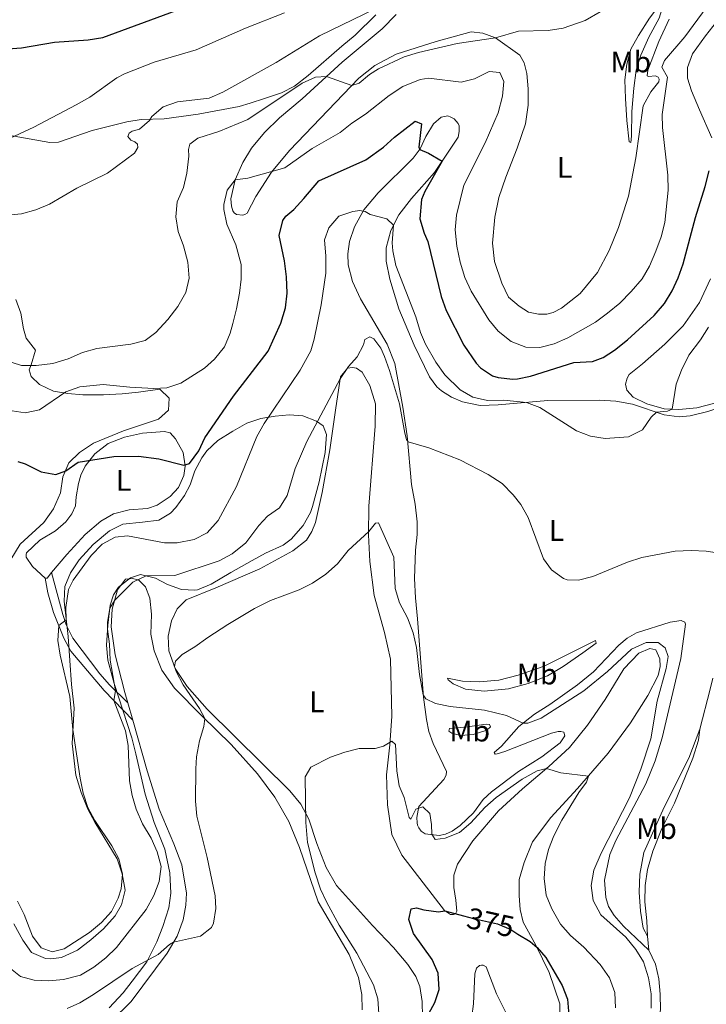
# Model space of a CAD drawing. Units: metres. Extents: x 622449 to 629426, y 655679 to 660428.
# Drawn here: x 626597 to 626828, y 658121 to 658452 of the extents above; entities that cross this region are included whole.
import ezdxf
from ezdxf.enums import TextEntityAlignment as Align

# ---------------------------------------------------------------- set-up
doc = ezdxf.new("R2010")
doc.units = ezdxf.units.M
doc.header["$MEASUREMENT"] = 0
doc.linetypes.add('DGN Style 3', pattern=[121.687118, 86.91937, -34.767748])
doc.linetypes.add('DGN Style 5', pattern=[60.843559, 26.075811, -34.767748])
for name, color, linetype, lineweight in [('Elementos auxiliares', 7, 'Continuous', 0), ('Entidades rústicas y varios', 7, 'Continuous', 0), ('Relieve y altimetría', 7, 'Continuous', 0), ('Textos de rotulación', 7, 'Continuous', 0), ('Viales y ferrocarril', 7, 'Continuous', 0)]:
    doc.layers.add(name, color=color, linetype=linetype, lineweight=lineweight)
doc.styles.add('Style-Arial Narrow', font='txt')
doc.styles.add('Style-ariali', font='ariali.shx', dxfattribs={"bigfont": 'arialibig.shx'})

msp = doc.modelspace()

# ---------------------------------------------------------------- linework, layer by layer
at = {"layer": 'Elementos auxiliares', "color": 250, "linetype": 'Continuous', "lineweight": 0}
msp.add_3dface([(622449.0700000001, 660305.23), (629341.9199999999, 660427.8600000001), (629426.49, 655801.5900000001), (622529.1000000001, 655678.98)], dxfattribs=at)
at = {"layer": 'Entidades rústicas y varios', "color": 92, "linetype": 'Continuous', "lineweight": 0, "extrusion": (0.005424828289255898, -0.06266611989312845, 0.9980198037391705), "elevation": -37455.24659303668, "flags": 128}
msp.add_lwpolyline([(681044.8648811914, 600605.4686635209), (681043.1651277253, 600603.7675638311), (681042.4926219631, 600603.7675638311)], dxfattribs=at)
at = {"layer": 'Entidades rústicas y varios', "color": 92, "linetype": 'Continuous', "lineweight": 0, "extrusion": (0.7886165297426927, -0.2046795463723979, 0.5798191548348348), "elevation": 359826.6837486442, "flags": 128}
msp.add_lwpolyline([(794593.1911234828, -255597.7925334722), (794589.3483807989, -255597.9606842011), (794575.4362213332, -255597.9606842012)], dxfattribs=at)
at = {"layer": 'Entidades rústicas y varios', "color": 92, "linetype": 'Continuous', "lineweight": 0, "extrusion": (0.0108530003341612, -0.03836348270754981, 0.9992049117064499), "elevation": -18062.33056313968, "flags": 128}
msp.add_lwpolyline([(782147.8704042486, 462427.457631996), (782147.8704042486, 462433.5274969861)], dxfattribs=at)
at = {"layer": 'Entidades rústicas y varios', "color": 92, "linetype": 'Continuous', "lineweight": 0, "elevation": 386.52, "flags": 128}
msp.add_lwpolyline([(626807.9950000001, 658144.098), (626808.5090000001, 658139.3130000001)], dxfattribs=at)
at = {"layer": 'Entidades rústicas y varios', "color": 92, "linetype": 'Continuous', "lineweight": 0}
for points in [[(626813.784, 658458.665, 408.732), (626811.922, 658452.7509999999, 408.102), (626808.4979999999, 658446.375, 407.515), (626805.7649999999, 658440.3940000001, 407.053), (626804.274, 658435.3319999999, 406.759), (626803.3910000001, 658429.287, 406.759), (626802.8130000001, 658421.371, 407.137), (626802.619, 658413.0660000001, 407.767), (626802.3940000001, 658411.0079999999, 408.018), (626801.851, 658411.156, 408.102), (626801.0800000001, 658418.3160000001, 408.396), (626800.598, 658425.824, 408.312), (626800.466, 658432.0660000001, 408.396), (626801.077, 658437.297, 408.48), (626802.4010000001, 658442.318, 408.522), (626804.9820000001, 658446.983, 408.732), (626808.6980000001, 658452.73, 409.109), (626811.9610000001, 658457.0860000001, 408.858), (626813.784, 658458.665, 408.732)], [(626815.327, 658452.4070000001, 408.774), (626811.878, 658444.922, 407.976), (626808.138, 658435.3090000001, 407.095), (626807.909, 658433.352, 406.885), (626808.4199999999, 658433.169, 406.676), (626810.6939999999, 658433.423, 406.088), (626811.587, 658432.9180000001, 405.836), (626811.915, 658432.2239999999, 405.752), (626811.844, 658431.4169999999, 405.71), (626809.1499999999, 658427.99, 406.424), (626806.571, 658423.2919999999, 407.053), (626804.132, 658405.8319999999, 408.27), (626801.6570000001, 658392.9410000001, 408.564), (626798.2550000001, 658382.3670000001, 408.48), (626795.115, 658374.6910000001, 408.69), (626791.192, 658367.29, 408.564), (626785.4439999999, 658360.189, 408.018), (626779.145, 658355.2509999999, 407.809), (626776.2760000001, 658353.8330000001, 407.683), (626774.1799999999, 658353.2849999999, 407.641), (626771.392, 658353.281, 407.599), (626768.075, 658353.9299999999, 407.431), (626764.8770000001, 658355.9280000001, 407.431), (626761.3360000001, 658358.986, 407.557), (626759.01, 658363.703, 407.599), (626756.592, 658370.9040000001, 407.809), (626755.888, 658377.1599999999, 407.683), (626756.706, 658385.8559999999, 407.935), (626758.0390000001, 658392.423, 408.27), (626760.3670000001, 658399.3640000001, 408.438), (626764.2380000001, 658409.048, 408.312), (626767.058, 658417.216, 408.48), (626767.963, 658423.565, 408.732), (626767.858, 658429.0700000001, 408.984), (626767.5020000001, 658434.129, 409.11), (626766.594, 658437.757, 408.984), (626765.088, 658440.287, 409.11), (626756.976, 658446.1329999999, 409.949), (626752.716, 658447.753, 410.704), (626748.7380000001, 658448.1429999999, 410.956), (626736.9979999999, 658444.9839999999, 411.082), (626723.521, 658440.6510000001, 410.578), (626716.3729999999, 658436.858, 410.327), (626711.0220000001, 658432.5930000001, 410.243), (626687.608, 658408.3049999999, 406.844), (626681.5970000001, 658401.0260000001, 405.417), (626676.395, 658392.8030000001, 404.494), (626673.379, 658387.216, 404.242), (626672.689, 658386.787, 404.2), (626671.9920000001, 658386.5590000001, 404.158), (626669.8019999999, 658386.746, 404.158), (626669.075, 658387.324, 404.242), (626668.6140000001, 658387.979, 404.284), (626668.1869999999, 658389.5079999999, 404.326), (626667.959, 658392.0190000001, 404.83), (626669.365, 658398.453, 405.375), (626671.97, 658404.2620000001, 406.005), (626674.8800000001, 658409.1059999999, 406.676), (626679.2849999999, 658414.378, 407.305), (626684.3430000001, 658419.2690000001, 407.935), (626691.898, 658425.665, 408.732), (626705.413, 658437.994, 410.536), (626718.8659999999, 658449.246, 411.669), (626723.56, 658453.9890000001, 412.551)], [(626829.6810000001, 658412.5430000001, 400.171), (626825.533, 658421.962, 401.975), (626822.811, 658428.31, 402.353), (626821.54, 658432.663, 402.814), (626821.4739999999, 658436.223, 402.814), (626823.22, 658440.756, 402.898), (626827.493, 658446.8600000001, 402.479), (626833.683, 658454.7180000001, 402.353)], [(626808.5090000001, 658139.3130000001, 386.52), (626799.9780000001, 658147.3929999999, 386.352), (626796.7849999999, 658151.0360000001, 386.31), (626794.9240000001, 658154.091, 386.31), (626794.006, 658157.0800000001, 386.31), (626793.5900000001, 658162.8430000001, 386.352), (626795.4180000001, 658171.477, 386.604), (626797.358, 658176.185, 386.604), (626807.46, 658195.3389999999, 386.898), (626810.568, 658202.98, 386.982), (626812.9650000001, 658210.763, 387.066), (626819.294, 658237.402, 387.401), (626820.845, 658248.95, 387.905), (626820.5819999999, 658249.712, 387.905), (626819.385, 658250.273, 387.905), (626815.7110000001, 658249.699, 387.821), (626804.29, 658246.081, 387.485), (626801.2350000001, 658244.253, 387.317), (626798.433, 658241.899, 387.149), (626789.8630000001, 658233.013, 386.142), (626784.487, 658228.5460000001, 386.142), (626775.19, 658222.0179999999, 385.807), (626770.004, 658218.7679999999, 385.429), (626764.8200000001, 658214.5419999999, 384.842), (626758.9180000001, 658207.9739999999, 383.583), (626756.513, 658205.801, 382.282), (626756.7660000001, 658205.307, 382.24), (626757.538, 658205.3360000001, 382.198), (626760.094, 658206.169, 382.198), (626775.753, 658212.331, 382.366), (626777.95, 658212.8829999999, 382.366), (626778.8570000001, 658212.8829999999, 382.534), (626779.872, 658212.685, 382.534), (626780.288, 658211.4240000001, 382.492), (626778.6640000001, 658209.047, 382.24), (626772.4539999999, 658204.413, 381.904), (626764.6130000001, 658199.3840000001, 381.61), (626755.595, 658192.5989999999, 380.771), (626752.8019999999, 658190.0079999999, 380.687), (626749.476, 658185.5179999999, 380.561), (626744.997, 658181.3189999999, 380.394), (626742.314, 658179.405, 380.352), (626740.1000000001, 658178.416, 380.31), (626738.037, 658177.9010000001, 380.31), (626733.2779999999, 658178.496, 379.806), (626731.9680000001, 658179.389, 379.764), (626731.1540000001, 658180.5009999999, 379.722), (626730.7520000001, 658181.3589999999, 379.722), (626730.5519999999, 658182.2239999999, 379.722), (626730.4210000001, 658183.933, 379.722), (626731.156, 658187.655, 380.1), (626739.548, 658196.8030000001, 381.443), (626740.371, 658198.1780000001, 381.988), (626740.425, 658199.423, 382.492), (626735.9750000001, 658208.831, 384.254), (626734.5160000001, 658212.841, 384.758), (626733.7239999999, 658216.9439999999, 385.051), (626732.672, 658224.4280000001, 384.967), (626730.747, 658250.828, 386.016), (626730.0160000001, 658257.821, 386.814), (626729.74, 658264.294, 386.94), (626730.0560000001, 658273.8470000001, 387.443), (626730.565, 658279.1059999999, 387.947), (626730.574, 658283.372, 388.408), (626729.8829999999, 658289.2930000001, 388.744), (626728.6939999999, 658295.9340000001, 389.331), (626727.2409999999, 658312.3729999999, 390.087), (626725.807, 658321.9950000001, 390.506), (626723.112, 658336.608, 391.891), (626720.548, 658343.196, 392.437), (626711.4839999999, 658358.345, 392.562), (626708.8470000001, 658364.193, 392.814), (626707.4269999999, 658369.8500000001, 393.276), (626707.321, 658373.5760000001, 393.528), (626707.8049999999, 658377.7250000001, 393.947), (626709.5349999999, 658382.6610000001, 394.409), (626712.683, 658388.321, 395.038), (626717.476, 658394.0079999999, 396.087), (626729.199, 658405.7339999999, 399.109), (626731.638, 658408.815, 400.074), (626733.4650000001, 658412.9469999999, 400.661), (626736.0249999999, 658417.2760000001, 401.416), (626738.662, 658419.524, 401.416), (626740.8630000001, 658419.9410000001, 401.458), (626741.953, 658419.5460000001, 401.458), (626742.986, 658418.878, 401.458), (626744.4210000001, 658417.3200000001, 401.458), (626744.6840000001, 658416.591, 401.458), (626744.754, 658414.712, 401.374), (626744.3219999999, 658412.781, 401.291), (626741.4269999999, 658408.44, 400.829), (626736.4340000001, 658400.898, 399.15), (626728.7309999999, 658392.1780000001, 396.927), (626724.368, 658386.6740000001, 395.584), (626721.7450000001, 658381.3360000001, 394.703), (626720.216, 658375.5009999999, 393.947), (626720.1799999999, 658371.065, 393.318), (626721.378, 658365.064, 393.276), (626724.473, 658355.034, 392.646), (626729.631, 658342.865, 392.353), (626734.767, 658332.139, 392.227)], [(626830.7280000001, 658323.2590000001, 392.953), (626824.605, 658321.6880000001, 394.254), (626818.6089999999, 658321.229, 394.464), (626813.5959999999, 658321.4450000001, 395.639), (626807.7919999999, 658323.0419999999, 396.1), (626803.1710000001, 658325.355, 396.688), (626801.104, 658327.629, 397.024), (626800.6910000001, 658329.696, 397.024), (626801.186, 658331.73, 397.024), (626801.882, 658332.8999999999, 397.024), (626806.382, 658336.527, 397.065), (626813.8289999999, 658343.121, 396.73), (626820.0800000001, 658349.3330000001, 396.184), (626825.4990000001, 658357.1610000001, 396.1), (626829.2320000001, 658365.1610000001, 395.933)], [(626732.4180000001, 658116.9839999999, 375.434), (626732.227, 658122.0830000001, 375.979), (626731.435, 658127.1259999999, 375.896), (626730.098, 658130.5360000001, 375.854), (626727.496, 658134.537, 375.854), (626722.682, 658140.236, 376.483), (626715.551, 658147.663, 376.777), (626703.426, 658161.118, 377.742), (626700.0090000001, 658167.1710000001, 378.287), (626696.821, 658175.182, 378.791), (626694.163, 658183.413, 379.798), (626691.4539999999, 658188.486, 380.343), (626687.828, 658192.919, 380.763), (626659.996, 658220.4010000001, 383.91), (626653.196, 658227.9739999999, 384.582), (626649.206, 658234.0730000001, 384.917), (626647.0719999999, 658239.973, 385.631), (626646.885, 658244.9720000001, 386.134), (626647.9709999999, 658250.085, 386.428), (626649.8330000001, 658254.185, 386.764), (626652.9450000001, 658257.2239999999, 386.931), (626662.8389999999, 658261.2550000001, 387.561), (626677.686, 658267.587, 386.973), (626688.815, 658273.612, 386.68), (626693.3829999999, 658277.2420000001, 386.806), (626695.2220000001, 658280.166, 386.806), (626696.452, 658283.202, 386.931), (626698.6300000001, 658293.26, 387.309), (626701.1869999999, 658307.5660000001, 387.98), (626703.28, 658321.685, 389.407), (626704.804, 658332.156, 390.037), (626707.149, 658335.0320000001, 390.121), (626708.885, 658335.3319999999, 389.701), (626710.2380000001, 658335.0800000001, 389.575), (626712.068, 658333.737, 389.491), (626714.621, 658329.23, 388.777), (626716.53, 658323.0860000001, 387.938), (626716.409, 658315.523, 387.35), (626714.354, 658288.673, 385.63), (626714.277, 658279.0290000001, 384.917), (626714.712, 658270.0760000001, 384.539), (626716.1810000001, 658258.6089999999, 383.658), (626719.635, 658246.1740000001, 382.651), (626721.6470000001, 658237.246, 381.77), (626722.0959999999, 658218.014, 380.553), (626721.413, 658208.415, 379.839), (626720.2790000001, 658198.2949999999, 379.126), (626720.5889999999, 658188.1950000001, 378.161), (626722.067, 658178.273, 377.447), (626725.4850000001, 658171.3119999999, 376.986), (626739.7860000001, 658152.665, 375.014), (626741.783, 658151.362, 374.762), (626742.825, 658151.334, 374.804), (626743.486, 658151.6270000001, 375.014), (626743.8899999999, 658152.5149999999, 375.433), (626743.5519999999, 658156.1640000001, 375.433), (626742.8899999999, 658160.406, 376.063), (626742.969, 658164.574, 376.273), (626744.1399999999, 658168.3130000001, 376.482), (626749.2919999999, 658176.0970000001, 377.322), (626757.882, 658186.2609999999, 378.245), (626766.004, 658193.652, 379.084), (626774.8970000001, 658201.105, 380.091), (626781.7779999999, 658207.5430000001, 380.846), (626787.9140000001, 658215.0619999999, 381.812), (626793.7760000001, 658223.611, 383.07), (626800.0419999999, 658233.923, 384.287), (626805.1200000001, 658239.185, 384.665), (626808.79, 658240.7660000001, 384.791), (626810.8189999999, 658240.405, 384.749), (626812.1440000001, 658237.297, 384.539), (626812.307, 658234.75, 384.413), (626811.645, 658231.7690000001, 384.077), (626808.1370000001, 658224.953, 383.532), (626802.331, 658215.801, 382.399), (626794.7849999999, 658205.5760000001, 381.224), (626784.442, 658193.7690000001, 379.336), (626775.538, 658183.9299999999, 378.077), (626769.3929999999, 658175.7390000001, 377.112), (626766.5249999999, 658168.8800000001, 376.44), (626764.8940000001, 658163.075, 376.021), (626764.861, 658157.665, 375.601), (626765.2350000001, 658153.0430000001, 375.475), (626766.267, 658148.7820000001, 375.517), (626770.4539999999, 658141.01, 375.182), (626774.9280000001, 658131.838, 374.636), (626778.611, 658121.3600000001, 374.133), (626778.592, 658118.2690000001, 373.671)], [(626734.767, 658332.139, 392.227), (626737.244, 658328.77, 392.311), (626738.7930000001, 658327.4850000001, 392.278), (626742.179, 658325.318, 392.338), (626745.8729999999, 658323.73, 392.564), (626751.773, 658322.523, 393.2), (626757.791, 658322.7849999999, 394.157), (626774.5360000001, 658324.183, 395.626), (626791.8640000001, 658324.3260000001, 397.094), (626797.4210000001, 658323.962, 396.885), (626802.9680000001, 658322.926, 396.801), (626813.683, 658319.361, 394.409), (626818.712, 658318.7420000001, 393.989), (626822.4280000001, 658319.0819999999, 393.318), (626828.288, 658320.4780000001, 392.73), (626838.3090000001, 658323.808, 391.43), (626847.247, 658328.24, 390.59), (626850.689, 658330.287, 390.478)], [(626605.466, 658264.453, 397.192), (626601.29, 658268.328, 396.982), (626599.1570000001, 658271.473, 396.94), (626599.087, 658272.4450000001, 396.982), (626599.203, 658272.953, 397.192), (626603.679, 658277.219, 397.36), (626608.97, 658280.372, 397.528), (626612.452, 658283.3910000001, 397.864), (626614.469, 658286.0530000001, 398.157), (626615.712, 658288.753, 398.535), (626615.966, 658291.8530000001, 398.703), (626616.709, 658296.2479999999, 399.248), (626617.4750000001, 658299.132, 399.332), (626618.909, 658302.108, 399.71), (626622.246, 658306.297, 400.297), (626626.6510000001, 658309.787, 400.717), (626632.183, 658311.875, 400.927), (626638.2790000001, 658313.244, 401.095), (626645.584, 658313.7520000001, 401.053), (626647.4809999999, 658313.3189999999, 400.885), (626649.3019999999, 658311.338, 400.717), (626651.858, 658306.764, 400.465), (626652.6340000001, 658302.1570000001, 400.088), (626652.148, 658298.9809999999, 399.71), (626650.318, 658294.915, 399.668), (626647.5079999999, 658291.888, 399.584), (626643.149, 658288.9709999999, 399.332), (626639.9639999999, 658287.9110000001, 399.122), (626633.7010000001, 658287.409, 398.661), (626628.44, 658286.1370000001, 398.283), (626624.2679999999, 658283.6300000001, 397.864), (626618.926, 658279.131, 397.57), (626612.7620000001, 658272.3840000001, 397.654), (626607.683, 658266.3489999999, 397.299)], [(626633.2949999999, 658222.507, 388.835), (626632.318, 658225.9639999999, 388.979), (626629.088, 658238.709, 389.147), (626627.696, 658248.0970000001, 389.776), (626628.0109999999, 658254.0549999999, 389.944), (626629.852, 658260.54, 390.07), (626632.506, 658264.132, 390.196), (626634.781, 658264.385, 390.196), (626636.8500000001, 658263.858, 389.986), (626639.256, 658261.4950000001, 389.735), (626640.7390000001, 658257.754, 389.525), (626641.2110000001, 658252.297, 388.853), (626641.0590000001, 658245.5719999999, 388.182), (626642.142, 658239.969, 387.636), (626644.733, 658233.5490000001, 387.175), (626648.956, 658227.4920000001, 386.671), (626658.2050000001, 658218.196, 385.119), (626668.0719999999, 658208.5530000001, 383.944), (626676.872, 658198.669, 382.685), (626682.676, 658190.79, 382.307), (626687.4140000001, 658182.6359999999, 381.51), (626691.067, 658173.8700000001, 381.342), (626697.3260000001, 658155.561, 381.426), (626707.7620000001, 658137.8770000001, 381.342), (626710.9040000001, 658130.2010000001, 381.468), (626712.0249999999, 658124.4650000001, 381.384), (626712.118, 658119.2609999999, 381.426)], [(626740.8030000001, 658230.844, 386.044), (626745.8459999999, 658229.8219999999, 387.135), (626751.4310000001, 658229.594, 387.429), (626757.996, 658230.108, 387.891), (626764.5830000001, 658231.8319999999, 388.226), (626773.341, 658234.8130000001, 388.562), (626790.554, 658243.45, 387.345), (626790.753, 658242.6170000001, 387.261), (626786.304, 658239.3940000001, 386.716), (626779.6570000001, 658234.78, 386.422), (626774.3670000001, 658231.6259999999, 386.422), (626767.9450000001, 658229.0689999999, 386.464), (626761.2949999999, 658227.2409999999, 386.464), (626753.128, 658226.433, 386.254), (626746.854, 658227.139, 386.002), (626742.7209999999, 658228.967, 385.667), (626741.0279999999, 658230.213, 385.541), (626740.8030000001, 658230.844, 386.044)], [(626627.706, 658115.473, 381.3), (626634.449, 658122.04, 382.601), (626646.4720000001, 658138.311, 384.615), (626649.854, 658144.014, 385.203), (626651.8640000001, 658149.564, 385.329), (626652.8219999999, 658154.5050000001, 386), (626653.0430000001, 658158.477, 386), (626651.408, 658168.0900000001, 386.126), (626648.7960000001, 658175.081, 386.587), (626643.7890000001, 658186.8200000001, 387.175), (626639.747, 658199.703, 387.888), (626634.946, 658216.6710000001, 388.593)], [(626741.4340000001, 658213.936, 384.534), (626747.56, 658214.5009999999, 384.827), (626753.7790000001, 658215.304, 384.45), (626754.888, 658215.2790000001, 384.324), (626755.2550000001, 658214.452, 383.988), (626753.987, 658213.3300000001, 383.736), (626749.44, 658211.8500000001, 383.569), (626745.1840000001, 658211.557, 383.569), (626742.2010000001, 658212.2860000001, 383.736), (626741.2660000001, 658213.024, 384.114), (626741.4340000001, 658213.936, 384.534)], [(626825.6240000001, 658213.621, 387.191), (626821.919, 658203.976, 386.73), (626813.601, 658187.406, 386.772), (626806.8119999999, 658172.2039999999, 386.814), (626805.47, 658164.9650000001, 386.604), (626805.263, 658158.81, 386.394), (626805.7339999999, 658152.479, 386.184), (626806.5530000001, 658146.7309999999, 386.352), (626807.9950000001, 658144.098, 386.52)], [(626807.9950000001, 658144.098, 386.52), (626807.8049999999, 658149.163, 386.981), (626807.1640000001, 658155.5549999999, 387.275), (626807.227, 658161.067, 388.03), (626808.033, 658166.4720000001, 388.366), (626809.8189999999, 658172.619, 388.576), (626812.8600000001, 658180.257, 388.618), (626817.145, 658188.7479999999, 388.366), (626823.3319999999, 658203.8940000001, 387.736), (626825.1529999999, 658210.0079999999, 387.317), (626825.6240000001, 658213.621, 387.191)], [(626797.689, 658068.092, 385.848), (626799.6089999999, 658076.264, 385.975), (626801.8389999999, 658087.5989999999, 386.184), (626804.8430000001, 658098.0249999999, 386.184), (626809.3119999999, 658107.8999999999, 386.31), (626811.4369999999, 658113.9580000001, 386.31), (626812.415, 658119.2690000001, 386.31), (626812.2860000001, 658124.538, 386.394), (626811.79, 658129.727, 386.394), (626810.6969999999, 658134.6910000001, 386.52), (626808.5090000001, 658139.3130000001, 386.52)], [(626762.395, 658114.8090000001, 372.58), (626760.817, 658117.5050000001, 372.706), (626757.223, 658124.6939999999, 373.377), (626753.76, 658133.7690000001, 373.965), (626752.7660000001, 658134.3030000001, 373.965), (626752.2280000001, 658134.317, 373.965), (626751.595, 658134.159, 373.965), (626750.4839999999, 658133.345, 373.965), (626750.017, 658131.446, 373.923), (626749.558, 658121.25, 373.839), (626749.0079999999, 658117.064, 373.671), (626747.979, 658110.442, 372.916), (626746.6410000001, 658103.976, 372.706), (626743.466, 658092.7380000001, 371.909), (626740.304, 658083.852, 371.279), (626738.5349999999, 658075.612, 371.222), (626736.828, 658068.594, 371.091), (626736.3030000001, 658066.9850000001, 371.055)]]:
    msp.add_polyline3d(points, dxfattribs=at)
at = {"layer": 'Entidades rústicas y varios', "color": 92, "linetype": 'DGN Style 3', "lineweight": 0}
for points in [[(626593.131, 658413.3829999999, 421), (626607.0619999999, 658410.9469999999, 419.321), (626609.9340000001, 658411.0819999999, 419.141), (626621.287, 658415.038, 418.398), (626632.9099999999, 658417.942, 416.931), (626637.8130000001, 658418.6780000001, 416.3), (626645.4639999999, 658418.8970000001, 415.628), (626656.959, 658420.5349999999, 413.362), (626670.7690000001, 658423.1329999999, 412.859), (626674.4839999999, 658424.1869999999, 412.427), (626679.203, 658425.7990000001, 412.104), (626684.979, 658427.686, 412.422), (626689.3940000001, 658429.942, 412.691), (626693.909, 658433.506, 412.993), (626705.22, 658443.365, 413.782), (626709.7509999999, 658447.0460000001, 414.587), (626716.7180000001, 658453.8770000001, 415.618)], [(626716.7180000001, 658453.8770000001, 415.618), (626709.7509999999, 658447.0460000001, 414.587), (626705.22, 658443.365, 413.782)], [(626705.22, 658443.365, 413.782), (626693.909, 658433.506, 412.993), (626689.3940000001, 658429.942, 412.691), (626684.979, 658427.686, 412.422), (626679.203, 658425.7990000001, 412.104), (626674.4839999999, 658424.1869999999, 412.427), (626670.7690000001, 658423.1329999999, 412.859), (626656.959, 658420.5349999999, 413.362), (626645.4639999999, 658418.8970000001, 415.628), (626637.8130000001, 658418.6780000001, 416.3), (626632.9099999999, 658417.942, 416.931), (626621.287, 658415.038, 418.398), (626609.9340000001, 658411.0819999999, 419.141), (626607.0619999999, 658410.9469999999, 419.321), (626593.131, 658413.3829999999, 421)], [(626591.1680000001, 658266.105, 395.737), (626597.0519999999, 658275.865, 397.836), (626605.044, 658283.1499999999, 398.927), (626608.298, 658287.773, 399.85), (626610.6499999999, 658293.169, 400.605), (626611.3910000001, 658298.504, 400.941), (626613.442, 658303.21, 401.466), (626616.997, 658306.7080000001, 401.696), (626621.784, 658309.8570000001, 402.13), (626631.8400000001, 658314.048, 402.283), (626643.585, 658317.98, 402.703), (626646.967, 658320.9950000001, 403.291), (626647.1540000001, 658324.966, 404.549), (626644.0179999999, 658328.007, 404.466), (626636.9340000001, 658327.004, 404.718), (626631.4450000001, 658326.463, 405.389), (626625.0760000001, 658326.091, 405.641), (626618.1429999999, 658326.1499999999, 405.915), (626613.1680000001, 658326.52, 406.312), (626608.3, 658327.3459999999, 406.984), (626603.5800000001, 658329.5889999999, 407.739), (626600.794, 658332.24, 408.578), (626600.1699999999, 658334.568, 409.837), (626600.848, 658336.206, 410.76), (626602.2350000001, 658341.119, 411.4), (626599.101, 658345.21, 411.851), (626598.1780000001, 658348.2720000001, 412.187), (626597.2860000001, 658353.585, 412.311), (626595.5930000001, 658358.1810000001, 413.362)], [(626595.5930000001, 658358.1810000001, 413.362), (626597.2860000001, 658353.585, 412.311), (626598.1780000001, 658348.2720000001, 412.187), (626599.101, 658345.21, 411.851), (626602.2350000001, 658341.119, 411.4), (626600.848, 658336.206, 410.76), (626600.1699999999, 658334.568, 409.837), (626600.794, 658332.24, 408.578), (626603.5800000001, 658329.5889999999, 407.739), (626608.3, 658327.3459999999, 406.984), (626613.1680000001, 658326.52, 406.312), (626618.1429999999, 658326.1499999999, 405.915), (626625.0760000001, 658326.091, 405.641), (626631.4450000001, 658326.463, 405.389), (626636.9340000001, 658327.004, 404.718), (626644.0179999999, 658328.007, 404.466), (626647.1540000001, 658324.966, 404.549), (626646.967, 658320.9950000001, 403.291), (626643.585, 658317.98, 402.703), (626631.8400000001, 658314.048, 402.283), (626621.784, 658309.8570000001, 402.13), (626616.997, 658306.7080000001, 401.696), (626613.442, 658303.21, 401.466), (626611.3910000001, 658298.504, 400.941), (626610.6499999999, 658293.169, 400.605), (626608.298, 658287.773, 399.85), (626605.044, 658283.1499999999, 398.927), (626597.0519999999, 658275.865, 397.836), (626591.1680000001, 658266.105, 395.737)], [(626627.0560000001, 658119.9720000001, 384.072), (626631.7080000001, 658125.05, 385.161), (626634.784, 658128.9269999999, 385.918), (626639.6470000001, 658135.4240000001, 386.674), (626643.023, 658142.202, 387.009), (626645.092, 658147.2579999999, 387.125), (626647.084, 658153.5619999999, 387.34), (626647.7220000001, 658158.5009999999, 387.681), (626647.467, 658165.345, 388.268), (626645.757, 658173.3430000001, 388.604), (626642.1740000001, 658182.2720000001, 388.853), (626639.0900000001, 658191.7720000001, 389.359), (626636.03, 658205.3640000001, 389.443), (626634.6869999999, 658210.756, 389.779), (626628.6980000001, 658229.0079999999, 389.863), (626626.629, 658236.9110000001, 389.664), (626626.135, 658241.879, 389.611), (626626.5560000001, 658248.6140000001, 389.695), (626627.3759999999, 658255.4299999999, 390.115), (626628.456, 658258.8970000001, 390.031), (626630.173, 658261.389, 389.949), (626634.1570000001, 658264.551, 389.779), (626637.6089999999, 658265.6880000001, 389.443), (626642.6259999999, 658264.4639999999, 389.108), (626646.655, 658262.273, 389.014), (626651.369, 658260.625, 388.772), (626655.879, 658260.3899999999, 388.352), (626656.689, 658260.584, 388.276), (626661.311, 658262.4739999999, 387.849), (626667.882, 658266.4140000001, 387.933), (626675.1540000001, 658270.4070000001, 387.015), (626679.5349999999, 658272.8289999999, 386.925), (626685.4780000001, 658275.604, 387.093), (626688.257, 658277.598, 387.207), (626692.2579999999, 658282.158, 387.493), (626694.679, 658286.4950000001, 387.933), (626695.395, 658288.517, 388.159), (626697.6270000001, 658296.9099999999, 388.846), (626699.6359999999, 658306.7010000001, 388.856), (626700.149, 658312.767, 389.191), (626698.9650000001, 658315.679, 390.031), (626696.737, 658317.2720000001, 390.837), (626692.176, 658319.0160000001, 392.594), (626687.5430000001, 658319.341, 394.372), (626682.854, 658318.908, 395.989), (626678.0109999999, 658318.1740000001, 397.324), (626673.3330000001, 658316.604, 398.339), (626668.595, 658313.9410000001, 399.01), (626663.568, 658310.7080000001, 399.178), (626659.9070000001, 658307.3019999999, 399.178), (626658.2010000001, 658304.9709999999, 399.162), (626655.858, 658300.5660000001, 399.094), (626654.2220000001, 658295.8019999999, 398.927), (626652.314, 658292.2990000001, 398.823), (626649.4680000001, 658288.1669999999, 398.675), (626647.6570000001, 658286.2860000001, 398.507), (626643.712, 658283.9890000001, 398.171), (626638.23, 658283.247, 398.087), (626631.632, 658282.574, 397.48), (626627.185, 658280.3489999999, 396.912), (626621.6140000001, 658275.814, 396.242), (626616.9739999999, 658270.669, 395.987), (626613.973, 658266.3030000001, 395.907), (626612.162, 658261.648, 396.073), (626611.942, 658256.7350000001, 395.737), (626613.26, 658244.825, 395.486), (626614.3330000001, 658228.6740000001, 395.486), (626615.2320000001, 658220.7790000001, 395.654), (626614.567, 658208.8230000001, 395.58), (626615.872, 658198.229, 395.821), (626617.568, 658192.3800000001, 395.737), (626619.797, 658186.8049999999, 395.82), (626622.173, 658182.4070000001, 395.737), (626629.747, 658170.0930000001, 395.306), (626631.432, 658165.044, 395.229), (626632.4269999999, 658159.477, 395.139), (626631.206, 658154.5930000001, 395.066), (626629.06, 658150.885, 394.73), (626625.1229999999, 658146.5730000001, 394.479), (626620.8970000001, 658142.787, 393.723), (626616.3230000001, 658139.324, 393.639), (626611.041, 658136.8430000001, 393.807), (626607.361, 658136.4369999999, 393.807), (626605.619, 658136.6059999999, 393.807), (626600.9639999999, 658138.6170000001, 393.807), (626597.9880000001, 658142.7380000001, 393.723), (626594.926, 658148.1869999999, 393.918)], [(626631.632, 658282.574, 397.48), (626638.23, 658283.247, 398.087), (626643.712, 658283.9890000001, 398.171), (626647.6570000001, 658286.2860000001, 398.507), (626649.4680000001, 658288.1669999999, 398.675), (626652.314, 658292.2990000001, 398.823), (626654.2220000001, 658295.8019999999, 398.927), (626655.858, 658300.5660000001, 399.094), (626658.2010000001, 658304.9709999999, 399.162), (626659.9070000001, 658307.3019999999, 399.178), (626663.568, 658310.7080000001, 399.178), (626668.595, 658313.9410000001, 399.01), (626673.3330000001, 658316.604, 398.339), (626678.0109999999, 658318.1740000001, 397.324), (626682.854, 658318.908, 395.989), (626687.5430000001, 658319.341, 394.372), (626692.176, 658319.0160000001, 392.594), (626696.737, 658317.2720000001, 390.837), (626698.9650000001, 658315.679, 390.031), (626700.149, 658312.767, 389.191), (626699.6359999999, 658306.7010000001, 388.856), (626697.6270000001, 658296.9099999999, 388.846), (626695.395, 658288.517, 388.159), (626694.679, 658286.4950000001, 387.933), (626692.2579999999, 658282.158, 387.493), (626688.257, 658277.598, 387.207), (626685.4780000001, 658275.604, 387.093), (626679.5349999999, 658272.8289999999, 386.925), (626675.1540000001, 658270.4070000001, 387.015), (626667.882, 658266.4140000001, 387.933), (626661.311, 658262.4739999999, 387.849), (626656.689, 658260.584, 388.276), (626655.879, 658260.3899999999, 388.352), (626651.369, 658260.625, 388.772), (626646.655, 658262.273, 389.014), (626642.6259999999, 658264.4639999999, 389.108), (626637.6089999999, 658265.6880000001, 389.443), (626634.1570000001, 658264.551, 389.779), (626630.173, 658261.389, 389.949), (626628.456, 658258.8970000001, 390.031), (626627.3759999999, 658255.4299999999, 390.115), (626626.5560000001, 658248.6140000001, 389.695), (626626.135, 658241.879, 389.611), (626626.629, 658236.9110000001, 389.664), (626628.6980000001, 658229.0079999999, 389.863), (626634.6869999999, 658210.756, 389.779), (626636.03, 658205.3640000001, 389.443), (626639.0900000001, 658191.7720000001, 389.359), (626642.1740000001, 658182.2720000001, 388.853), (626645.757, 658173.3430000001, 388.604), (626647.467, 658165.345, 388.268), (626647.7220000001, 658158.5009999999, 387.681), (626647.084, 658153.5619999999, 387.34), (626645.092, 658147.2579999999, 387.125), (626643.023, 658142.202, 387.009), (626639.6470000001, 658135.4240000001, 386.674), (626634.784, 658128.9269999999, 385.918), (626631.7080000001, 658125.05, 385.161), (626627.0560000001, 658119.9720000001, 384.072)], [(626594.926, 658148.1869999999, 393.918), (626597.9880000001, 658142.7380000001, 393.723), (626600.9639999999, 658138.6170000001, 393.807), (626605.619, 658136.6059999999, 393.807), (626607.361, 658136.4369999999, 393.807), (626611.041, 658136.8430000001, 393.807), (626616.3230000001, 658139.324, 393.639), (626620.8970000001, 658142.787, 393.723), (626625.1229999999, 658146.5730000001, 394.479), (626629.06, 658150.885, 394.73), (626631.206, 658154.5930000001, 395.066), (626632.4269999999, 658159.477, 395.139), (626631.432, 658165.044, 395.229), (626629.747, 658170.0930000001, 395.306), (626622.173, 658182.4070000001, 395.737), (626619.797, 658186.8049999999, 395.82), (626617.568, 658192.3800000001, 395.737), (626615.872, 658198.229, 395.821), (626614.567, 658208.8230000001, 395.58), (626615.2320000001, 658220.7790000001, 395.654), (626614.3330000001, 658228.6740000001, 395.486), (626613.26, 658244.825, 395.486), (626611.942, 658256.7350000001, 395.737), (626612.162, 658261.648, 396.073), (626613.973, 658266.3030000001, 395.907), (626616.9739999999, 658270.669, 395.987), (626621.6140000001, 658275.814, 396.242), (626627.185, 658280.3489999999, 396.912), (626631.632, 658282.574, 397.48)]]:
    msp.add_polyline3d(points, dxfattribs=at)
at = {"layer": 'Relieve y altimetría', "color": 30, "linetype": 'Continuous', "lineweight": 0, "flags": 128}
for points, elevation in [([(626665.585, 658388.406), (626665.5249999999, 658390.162), (626666.689, 658394.9750000001), (626669.365, 658398.453), (626673.645, 658398.983), (626686.0789999999, 658402.436), (626695.287, 658408.905), (626704.717, 658414.2849999999), (626708.601, 658417.433), (626713.2220000001, 658420.446), (626721.2110000001, 658426.7309999999), (626725.817, 658429.7820000001), (626731.629, 658432.185), (626734.4680000001, 658432.628), (626745.335, 658431.287), (626749.8289999999, 658432.3940000001), (626754.841, 658434.8999999999), (626758.416, 658434.5290000001), (626759.672, 658431.4850000001), (626759.254, 658426.503), (626757.78, 658420.9680000001), (626753.419, 658410.8940000001), (626746.327, 658396.588), (626743.7790000001, 658386.5490000001), (626743.3559999999, 658381.561), (626743.9739999999, 658376.0970000001), (626745.021, 658370.737), (626746.6300000001, 658365.54), (626748.7110000001, 658360.935), (626754.6680000001, 658351.315), (626757.8659999999, 658347.47), (626762.1939999999, 658344.071), (626767.0719999999, 658342.1030000001), (626771.7779999999, 658342.0090000001), (626776.6130000001, 658343.28), (626781.2520000001, 658345.2960000001), (626790.54, 658350.537), (626794.6259999999, 658353.577), (626798.7, 658356.922), (626802.584, 658360.862), (626806.189, 658365.094), (626808.683, 658369.4280000001), (626810.848, 658374.372), (626812.615, 658379.2420000001), (626813.8160000001, 658384.095), (626814.95, 658394.9839999999), (626814.824, 658399.9809999999), (626813.119, 658416.0660000001), (626812.9610000001, 658420.372), (626814.81, 658432.939), (626812.872, 658436.2579999999), (626813.7949999999, 658438.5430000001), (626820.554, 658446.456), (626833.7550000001, 658464.4839999999)], 405), ([(626593.7209999999, 658412.423), (626601.6669999999, 658416.1780000001), (626615.9099999999, 658423.631), (626620.5490000001, 658426.256), (626629.612, 658432.7409999999), (626632.149, 658434.078), (626642.182, 658437.98), (626656.2350000001, 658442.1669999999), (626672.8260000001, 658449.47), (626686.0050000001, 658454.5989999999)], 420), ([(626593.8530000001, 658386.622), (626597.523, 658387.021), (626602.3559999999, 658388.3019999999), (626607.0009999999, 658390.219), (626616.203, 658395.594), (626626.507, 658400.7), (626635.531, 658407.352), (626636.702, 658409.2760000001), (626636.56, 658410.381), (626635.6229999999, 658411.185), (626634.2930000001, 658411.7069999999), (626633.307, 658412.946), (626633.7339999999, 658414.105), (626634.717, 658414.746), (626637.277, 658415.48), (626640.5959999999, 658418.358), (626641.4169999999, 658419.7649999999), (626645.233, 658422.9909999999), (626649.97, 658424.6200000001), (626660.6140000001, 658425.865), (626665.2960000001, 658427.9510000001), (626683.1680000001, 658437.8840000001), (626697.7509999999, 658446.7930000001), (626716.419, 658455.898)], 415), ([(626594.3940000001, 658337.0079999999), (626597.523, 658335.983), (626602.524, 658336.014), (626608.065, 658336.5989999999), (626613.27, 658338.24), (626618.087, 658340.344), (626622.898, 658341.712), (626634.277, 658343.111), (626639.1680000001, 658344.355), (626642.7280000001, 658347.0760000001), (626646.6950000001, 658351.49), (626650.1270000001, 658355.8500000001), (626652.7760000001, 658360.4839999999), (626653.946, 658365.355), (626653.4720000001, 658370.71), (626651.9850000001, 658376.2760000001), (626650.2280000001, 658381.048), (626649.4380000001, 658386.0249999999), (626649.9369999999, 658390.9950000001), (626652.0279999999, 658395.8300000001), (626653.131, 658400.702), (626653.8530000001, 658406.344), (626653.666, 658408.655), (626654.139, 658410.3870000001), (626656.784, 658412.3999999999), (626663.923, 658414.649), (626673.685, 658418.669), (626691.868, 658430.919), (626696.45, 658432.9269999999), (626700.0619999999, 658433.112), (626708.673, 658430.156), (626711.0959999999, 658430.9180000001), (626714.5160000001, 658433.801), (626717.5689999999, 658435.6950000001), (626726.22, 658439.746), (626731.006, 658441.1939999999), (626744.0549999999, 658444.3090000001), (626756.976, 658446.1329999999), (626764.652, 658448.3659999999), (626774.584, 658448.6710000001), (626779.662, 658449.4299999999), (626787.1259999999, 658451.96), (626792.1529999999, 658454.969)], 410), ([(626592.9920000001, 658321.0090000001), (626598.74, 658320.014), (626603.6270000001, 658321.057), (626612.415, 658327.1429999999), (626617.1300000001, 658328.852), (626625.023, 658329.561), (626633.959, 658328.6510000001), (626642.037, 658328.213), (626646.362, 658328.443), (626651.088, 658330.071), (626659.05, 658335.03), (626662.494, 658338.149), (626665.835, 658342.236), (626667.699, 658346.8770000001), (626668.632, 658350.1000000001), (626669.895, 658354.9850000001), (626670.837, 658360.328), (626671.369, 658364.9839999999), (626671.355, 658369.9850000001), (626669.663, 658376.5090000001), (626666.6140000001, 658383.4850000001), (626665.585, 658388.406)], 405), ([(626596.2220000001, 658155.8130000001), (626598.4650000001, 658151.344), (626601.298, 658144.0090000001), (626604.132, 658140.0830000001), (626607.8060000001, 658138.844), (626611.9010000001, 658139.837), (626620.3630000001, 658145.3260000001), (626624.4040000001, 658148.6669999999), (626627.8319999999, 658152.304), (626630.0689999999, 658156.892), (626631.0719999999, 658159.935), (626631.5320000001, 658164.9169999999), (626630.2919999999, 658170.017), (626627.977, 658174.45), (626622.1510000001, 658182.949), (626619.8500000001, 658187.388), (626618.2949999999, 658192.1880000001), (626617.229, 658197.1669999999), (626614.8, 658213.5930000001), (626613.842, 658224.663), (626610.568, 658238.5819999999), (626609.781, 658243.4569999999), (626610.104, 658248.5020000001), (626612.5160000001, 658250.473), (626612.4299999999, 658254.568), (626613.379, 658260.6499999999), (626614.8729999999, 658263.8300000001), (626620.949, 658272.0519999999), (626624.702, 658275.8870000001), (626629.013, 658278.298), (626633.1969999999, 658278.69), (626645.6359999999, 658276.3319999999), (626649.913, 658276.3559999999), (626655.584, 658277.409), (626659.9950000001, 658279.746), (626663.6810000001, 658283.841), (626669.801, 658295.2390000001), (626676.6950000001, 658312.125), (626679.185, 658316.46), (626691.216, 658334.4010000001), (626694.8019999999, 658340.9169999999), (626695.9990000001, 658344.8589999999), (626698.358, 658356.369), (626699.8740000001, 658367.041), (626699.8630000001, 658372.7509999999), (626699.3910000001, 658378.2080000001), (626700.8489999999, 658382.327), (626704.267, 658386.1510000001), (626708.9850000001, 658387.8130000001), (626711.311, 658388.102), (626713.104, 658387.7649999999), (626714.8200000001, 658386.788), (626720.341, 658385.324), (626722.6300000001, 658383.1359999999), (626722.212, 658377.2069999999), (626722.3800000001, 658374.5260000001), (626723.3999999999, 658369.631), (626730.128, 658352.342), (626731.6680000001, 658347.058), (626733.425, 658343.193), (626736.912, 658337.075), (626739.8589999999, 658332.818), (626745.0860000001, 658327.773), (626749.311, 658325.2760000001), (626754.193, 658324.162), (626759.7620000001, 658324.288), (626767.3999999999, 658323.587), (626771.8640000001, 658321.871), (626784.152, 658313.966), (626788.8289999999, 658312.199), (626793.798, 658311.443), (626801.6270000001, 658311.963), (626806.341, 658314.3899999999)], 395), ([(626806.341, 658314.3899999999), (626809.267, 658318.564), (626811.0349999999, 658320.2420000001), (626814.7820000001, 658320.6510000001), (626816.3230000001, 658321.3260000001), (626817.689, 658329.7069999999), (626819.4809999999, 658334.3729999999), (626821.9299999999, 658339.406), (626825.9029999999, 658344.56), (626828.524, 658348.827)], 395), ([(626593.2660000001, 658133.6200000001), (626597.196, 658130.53), (626601.8600000001, 658129.27), (626606.7039999999, 658129.0819999999), (626611.6869999999, 658129.449), (626617.334, 658130.953), (626621.8189999999, 658133.6440000001), (626625.868, 658136.7509999999), (626629.4920000001, 658140.1950000001), (626639.439, 658152.979), (626642.0830000001, 658157.746), (626643.828, 658162.4299999999), (626644.487, 658167.4839999999), (626643.2139999999, 658172.435), (626641.094, 658177.0590000001), (626638.2620000001, 658181.824), (626636.131, 658186.717), (626634.713, 658191.3999999999), (626633.9110000001, 658196.337), (626633.415, 658208.182), (626632.476, 658213.094), (626628.5730000001, 658223.298), (626629.1769999999, 658226.548), (626627.382, 658236.827), (626627.146, 658242.2609999999), (626626.5190000001, 658247.3430000001), (626626.435, 658249.591), (626627.229, 658254.423), (626628.8770000001, 658257.071), (626634.935, 658263.0760000001), (626639.4369999999, 658265.2849999999), (626649.1599999999, 658265.354), (626664.0260000001, 658270.2760000001), (626668.4140000001, 658272.655), (626672.949, 658276.3829999999), (626677.324, 658282.1259999999), (626680.23, 658285.2579999999), (626684.321, 658288.131), (626686.8219999999, 658292.256), (626689.571, 658301.3940000001), (626693.5009999999, 658310.443), (626704.7139999999, 658331.541), (626707.5079999999, 658335.685), (626710.4539999999, 658338.8430000001), (626712.5190000001, 658342.9169999999), (626713.023, 658344.717), (626714.6359999999, 658345.6159999999), (626716.037, 658344.962), (626718.337, 658341.858), (626719.6170000001, 658339.0490000001), (626721.3090000001, 658334.344), (626724.615, 658323.044), (626726.4820000001, 658313.2339999999), (626727.0179999999, 658311.037), (626727.548, 658310.352), (626734.5120000001, 658308.2609999999), (626744.9739999999, 658304.284), (626754.429, 658299.362), (626759.146, 658296.28), (626762.9140000001, 658292.523), (626765.4569999999, 658289.1910000001), (626767.909, 658284.8330000001), (626773.058, 658270.932), (626775.78, 658267.304), (626779.8319999999, 658264.341), (626780.979, 658263.905), (626784.8470000001, 658263.78), (626789.6810000001, 658265.0549999999), (626801.3489999999, 658269.871), (626806.1089999999, 658271.398), (626817.3700000001, 658273.56), (626822.736, 658273.7930000001), (626827.729, 658273.5519999999), (626833.6980000001, 658272.5889999999)], 390), ([(626612.878, 658119.733), (626617.173, 658121.6740000001), (626621.7409999999, 658124.3970000001), (626634.7150000001, 658133.212), (626643.5090000001, 658137.9070000001), (626647.2660000001, 658141.314), (626648.686, 658142.0449999999), (626657.78, 658144.0970000001), (626661.4010000001, 658146.987), (626662.0860000001, 658148.423), (626662.8840000001, 658153.3630000001), (626662.6840000001, 658157.6159999999), (626659.953, 658170.4809999999), (626656.51, 658184.4280000001), (626656.0830000001, 658189.4099999999), (626656.1399999999, 658200.3600000001), (626656.4369999999, 658204.3800000001), (626657.3470000001, 658209.7209999999), (626658.808, 658214.595), (626659.2039999999, 658217.22), (626657.396, 658220.646), (626651.9580000001, 658228.639), (626649.594, 658233.088), (626648.9580000001, 658234.7579999999), (626649.294, 658236.55), (626651.5970000001, 658238.753), (626655.8670000001, 658241.354), (626660.183, 658244.5149999999), (626666.905, 658248.9310000001), (626675.9299999999, 658254.2960000001), (626681.2860000001, 658256.926), (626690.962, 658260.5120000001), (626695.422, 658262.7679999999), (626699.9210000001, 658265.7649999999), (626703.848, 658269.27), (626707.3319999999, 658273.72), (626714.2860000001, 658280.152), (626716.531, 658282.99), (626717.6030000001, 658283.0630000001), (626722.703, 658271.53), (626723.1640000001, 658260.9650000001), (626724.6370000001, 658256.189), (626727.2960000001, 658251.075), (626729.264, 658246.0430000001)], 385), ([(626729.264, 658246.0430000001), (626730.3670000001, 658241.1640000001), (626731.3319999999, 658232.044), (626732.612, 658225.2590000001), (626733.504, 658223.8470000001), (626736.787, 658222.29), (626741.6840000001, 658221.2649999999), (626753.1980000001, 658220.014), (626760.6200000001, 658218.2749999999), (626766.216, 658215.6810000001), (626767.828, 658215.673), (626772.2339999999, 658217.3500000001), (626786.662, 658226.548), (626794.5860000001, 658233.0830000001), (626802.642, 658240.5549999999), (626807.5959999999, 658242.8559999999), (626811.5959999999, 658242.77), (626814.0149999999, 658240.979), (626814.962, 658238.092), (626814.274, 658234.0349999999), (626811.3219999999, 658223.108), (626809.2080000001, 658210.432), (626805.7949999999, 658200.193), (626802.007, 658190.6030000001), (626792.452, 658172.027), (626790.0149999999, 658166.2660000001), (626789.0889999999, 658161.111), (626789.8060000001, 658156.0349999999), (626792.3970000001, 658151.2309999999), (626800.747, 658143.703), (626804.057, 658139.628), (626806.7209999999, 658135.399), (626808.381, 658129.996), (626809.274, 658124.679), (626809.297, 658119.8360000001)], 385), ([(626717.709, 658117.9739999999), (626717.388, 658122.9680000001), (626715.871, 658127.7350000001), (626710.2960000001, 658138.3899999999), (626704.354, 658147.781), (626700.19, 658155.348), (626698.104, 658159.8899999999), (626696.273, 658165.315), (626693.74, 658175.5260000001), (626693.148, 658182.328), (626692.9340000001, 658197.612), (626694.827, 658200.9070000001), (626701.4210000001, 658204.2450000001), (626706.2960000001, 658205.9380000001), (626711.0530000001, 658207.19), (626716.46, 658207.2239999999), (626719.281, 658207.94), (626722.0730000001, 658209.6229999999), (626723.257, 658208.5260000001), (626723.757, 658199.6089999999), (626724.506, 658194.666), (626726.206, 658190.696), (626727.9029999999, 658183.94), (626728.4269999999, 658183.389), (626730.1799999999, 658186.814), (626732.5020000001, 658187.605), (626734.8729999999, 658185.2760000001), (626735.446, 658181.6359999999), (626735.469, 658178.31), (626736.6100000001, 658176.538), (626739.987, 658176.9680000001), (626744.7849999999, 658178.9269999999), (626748.632, 658182.121), (626753.3729999999, 658187.3430000001), (626757.0989999999, 658190.6769999999), (626765.916, 658196.905), (626770.908, 658199.719), (626774.0930000001, 658200.4299999999), (626778.8489999999, 658198.996), (626788.1499999999, 658197.8219999999), (626787.5519999999, 658195.8530000001), (626784.895, 658192.3260000001), (626779.2609999999, 658183.0800000001), (626776.534, 658177.838), (626774.726, 658173.1680000001), (626773.659, 658168.46), (626773.25, 658163.4739999999), (626773.9539999999, 658157.855), (626775.8389999999, 658153.227), (626778.757, 658148.111), (626782.1710000001, 658144.3130000001), (626786.601, 658140.321), (626792.0900000001, 658134.547), (626795.3130000001, 658130.0989999999), (626797.0430000001, 658125.1570000001), (626797.27, 658119.96)], 380)]:
    msp.add_lwpolyline(points, dxfattribs=dict(at, elevation=elevation))
at = {"layer": 'Relieve y altimetría', "color": 30, "linetype": 'Continuous', "lineweight": 30, "flags": 128}
for points, elevation in [([(626586.6969999999, 658441.987), (626597.5090000001, 658442.764), (626608.598, 658444.719), (626619.925, 658445.4780000001), (626624.8630000001, 658446.253), (626649.588, 658455.3530000001)], 425), ([(626596.3130000001, 658303.7239999999), (626598.794, 658302.9439999999), (626604.202, 658300.257), (626609.122, 658299.3219999999), (626612.4880000001, 658300.565), (626616.554, 658303.5020000001), (626628.541, 658305.348), (626636.8870000001, 658305.523), (626643.7520000001, 658304.605), (626652.128, 658302.4979999999), (626654.0560000001, 658303.041), (626657.1229999999, 658307.2990000001), (626659.21, 658311.6259999999), (626668.8300000001, 658325.7110000001), (626680.5290000001, 658340.8130000001), (626684.7520000001, 658350.2339999999), (626686.2679999999, 658355.371), (626686.895, 658360.335), (626686.676, 658365.831), (626686.0090000001, 658371.23), (626684.2180000001, 658379.683), (626685.3740000001, 658384.7309999999), (626686.4280000001, 658386.182), (626689.065, 658388.429), (626692.443, 658392.115), (626697.4739999999, 658398.048), (626713.3319999999, 658405.19), (626719.29, 658409.378), (626723.0179999999, 658412.71), (626729.9480000001, 658418.139), (626732.065, 658417.2110000001), (626731.112, 658409.449), (626731.45, 658408.577), (626734.351, 658407.342), (626738.962, 658404.717), (626733.163, 658394.456), (626732.021, 658391.7579999999), (626731.523, 658385.291), (626732.967, 658380.503), (626734.193, 658377.663), (626738.6950000001, 658359.1399999999), (626740.3489999999, 658354.419), (626746.2760000001, 658342.8430000001), (626750.4010000001, 658336.7139999999), (626751.835, 658335.19), (626755.9680000001, 658332.4550000001), (626757.869, 658331.9210000001), (626762.7949999999, 658331.3659999999), (626764.369, 658331.4909999999), (626768.736, 658332.3940000001), (626783.2760000001, 658337.034), (626789.5120000001, 658337.3659999999), (626793.092, 658338.6429999999), (626796.9299999999, 658341.138), (626801.3360000001, 658344.594), (626810.236, 658352.753), (626813.7139999999, 658356.78), (626816.3300000001, 658361.06), (626818.2960000001, 658365.416), (626819.9720000001, 658370.1270000001), (626824.1950000001, 658385.7), (626827.462, 658396.1599999999), (626828.777, 658401.416)], 400), ([(626712.06, 658066.548), (626712.3049999999, 658067.087), (626714.973, 658071.78), (626716.737, 658075.8090000001), (626718.307, 658080.537), (626719.256, 658086.619), (626720.645, 658091.4210000001), (626721.7309999999, 658093.229), (626726.5830000001, 658099.121), (626728.415, 658102.246), (626729.933, 658106.5689999999), (626731.2720000001, 658112.094), (626736.4739999999, 658121.744), (626737.9550000001, 658126.166), (626737.652, 658131.5970000001), (626735.6159999999, 658136.1640000001), (626729.3260000001, 658144.9580000001), (626727.764, 658149.7150000001), (626728.5800000001, 658153.2609999999), (626730.413, 658153.632), (626732.79, 658152.9480000001), (626737.74, 658152.2150000001), (626739.896, 658152.5930000001), (626746.158, 658150.8800000001)], 375), ([(626764.487, 658144.771), (626768.594, 658142.2280000001), (626770.983, 658140.3019999999), (626773.8670000001, 658136.848), (626779.288, 658127.51), (626781.1470000001, 658122.8740000001), (626781.615, 658117.456), (626780.963, 658111.415), (626779.712, 658107.135), (626779.217, 658104.1939999999), (626779.1640000001, 658099.19), (626777.254, 658088.5290000001), (626775.24, 658082.548), (626772.1259999999, 658073.696), (626770.7209999999, 658068.605), (626770.591, 658067.6030000001)], 375)]:
    msp.add_lwpolyline(points, dxfattribs=dict(at, elevation=elevation))
at = {"layer": 'Relieve y altimetría', "color": 27, "linetype": 'DGN Style 5', "lineweight": 30, "elevation": 375, "flags": 128}
msp.add_lwpolyline([(626746.158, 658150.8800000001), (626749.5490000001, 658149.953), (626757.6440000001, 658148.173), (626762.094, 658146.2520000001), (626764.487, 658144.771)], dxfattribs=at)
at = {"layer": 'Viales y ferrocarril', "color": 250, "linetype": 'Continuous', "lineweight": 0}
msp.add_polyline3d([(626633.2949999999, 658222.507, 388.835), (626627.108, 658228.5800000001, 390.585), (626623.851, 658232.2609999999, 391.459), (626614.781, 658244.29, 394.187), (626612.618, 658248.7590000001, 394.857), (626611.493, 658252.1910000001, 395.33), (626607.683, 658266.3489999999, 397.299)], dxfattribs=at)
at = {"layer": 'Viales y ferrocarril', "color": 250, "linetype": 'DGN Style 3', "lineweight": 0}
msp.add_polyline3d([(626605.466, 658264.453, 397.192), (626606.456, 658259.5179999999, 396.52), (626608.3470000001, 658252.9369999999, 395.513), (626611.7960000001, 658244.2309999999, 394.506), (626614.172, 658239.925, 393.549), (626625.3740000001, 658226.6259999999, 390.707), (626634.946, 658216.6710000001, 388.592)], dxfattribs=at)

# ---------------------------------------------------------------- texts
at = {"layer": 'Entidades rústicas y varios', "color": 92, "linetype": 'Continuous', "lineweight": 0, "style": 'Style-Arial Narrow'}
for s, p in [('Mb', (626802.4438623525, 658438.0720009999, 408.041)), ('L', (626780.1661597835, 658402.618001, 408.408)), ('L', (626631.8861597835, 658297.348001, 399.401)), ('L', (626777.4581597834, 658280.510001, 390.806)), ('Mb', (626770.9358623526, 658232.223001, 387.609)), ('L', (626696.8711597833, 658222.848001, 381.659)), ('Mb', (626748.2718623527, 658213.0360009999, 384.142)), ('Mb', (626811.0818623526, 658180.237001, 387.3))]:
    msp.add_text(s, height=7.000002, dxfattribs=at).set_placement(p, align=Align.MIDDLE_CENTER)
at = {"layer": 'Textos de rotulación', "color": 27, "linetype": 'Continuous', "lineweight": 0, "style": 'Style-ariali'}
msp.add_text('375', height=7.000002, rotation=347.5986576614138, dxfattribs=at).set_placement((626755.288014872, 658148.6909462921, 375), align=Align.MIDDLE_CENTER)

doc.saveas('drawing.dxf')
